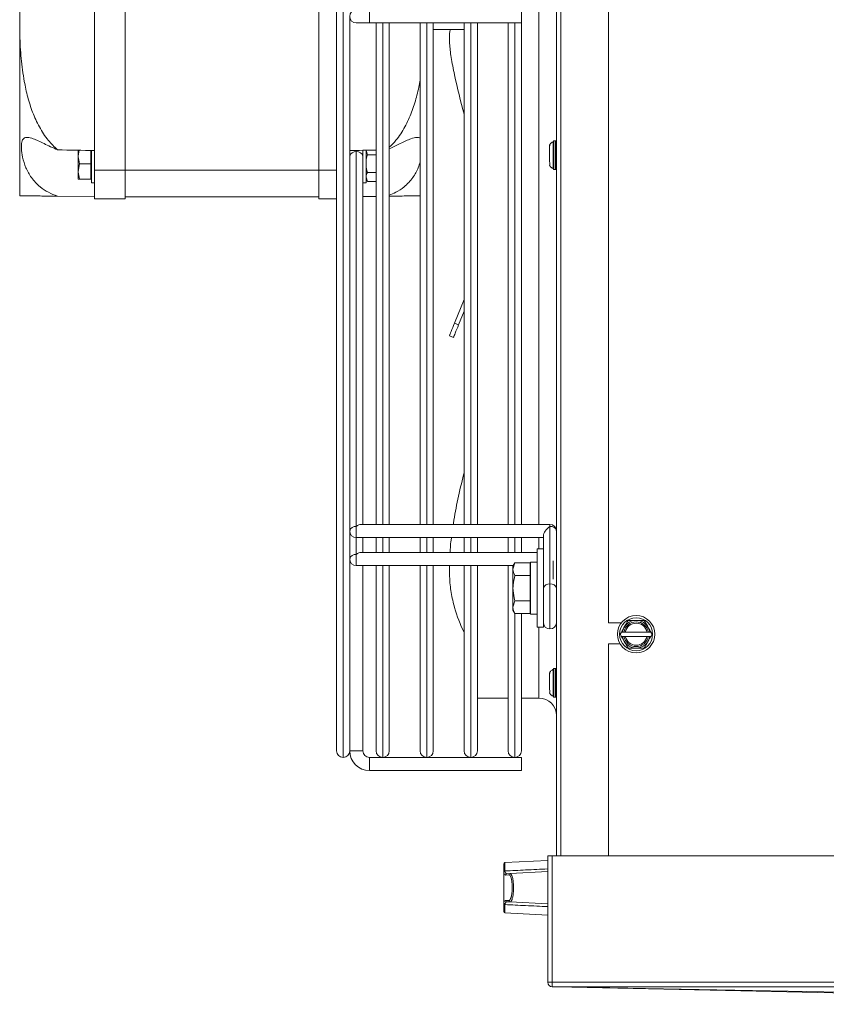
# Model space of a CAD drawing. Extents: x -1900 to 2919, y 39484 to 41705.
# Drawn here: x -1900 to -1716, y 40488 to 40712 of the extents above; entities that cross this region are included whole.
import ezdxf

# ---------------------------------------------------------------- set-up
doc = ezdxf.new("R2010")
doc.units = 0
doc.header["$MEASUREMENT"] = 0
doc.layers.get('0').update_dxf_attribs({"linetype": 'CONTINUOUS'})

msp = doc.modelspace()

# ---------------------------------------------------------------- linework, layer by layer
at = {"color": 7, "linetype": 'Continuous', "lineweight": 15}
for p, q in [((-1777.699953, 40522.048929), (-1777.699953, 40893.388929)), ((-1827.699944, 40545.897929), (-1827.699944, 40879.899929)), ((-1765.899953, 40574.988929), (-1765.899953, 40790.228929)), ((-1882.699953, 40677.898929), (-1882.699953, 40747.898929)), ((-1875.699953, 40677.898929), (-1875.699953, 40747.898929)), ((-1831.699953, 40677.898929), (-1831.699953, 40747.898929)), ((-1899.699953, 40708.632908), (-1899.699953, 40717.16495)), ((-1820.199944, 40711.398929), (-1820.199944, 40714.398929)), ((-1785.699944, 40714.398929), (-1785.699944, 40711.398929)), ((-1824.699944, 40712.898929), (-1824.699944, 40598.03625)), ((-1823.199944, 40711.398929), (-1820.199944, 40711.398929)), ((-1820.199944, 40711.398929), (-1785.699944, 40711.398929)), ((-1818.699944, 40597.372762), (-1818.699944, 40711.398929)), ((-1815.699944, 40711.398929), (-1815.699944, 40597.372766)), ((-1808.699944, 40597.372776), (-1808.699944, 40711.398929)), ((-1805.699944, 40711.398929), (-1805.699944, 40597.37278)), ((-1798.699944, 40597.372723), (-1798.699944, 40711.398929)), ((-1795.699944, 40711.398929), (-1795.699944, 40597.372719)), ((-1788.699944, 40597.37271), (-1788.699944, 40711.398929)), ((-1785.699944, 40711.398929), (-1785.699944, 40597.372706)), ((-1805.699944, 40709.898929), (-1798.699944, 40709.898929)), ((-1899.699953, 40672.121471), (-1899.699953, 40708.632908)), ((-1778.299953, 40684.588929), (-1778.504581, 40684.384301)), ((-1777.899953, 40684.588929), (-1778.299953, 40684.588929)), ((-1778.299953, 40684.588929), (-1778.299953, 40678.088929)), ((-1777.699953, 40684.388929), (-1777.899953, 40684.588929)), ((-1777.899953, 40681.338929), (-1777.899953, 40684.588929)), ((-1886.166121, 40682.457937), (-1886.399953, 40681.148929)), ((-1886.399953, 40681.148929), (-1886.399953, 40682.430018)), ((-1883.499953, 40679.398929), (-1883.499953, 40682.412858)), ((-1883.399953, 40682.398929), (-1883.407064, 40682.411244)), ((-1883.399953, 40682.411121), (-1883.399953, 40675.048929)), ((-1823.199933, 40596.933417), (-1823.199933, 40682.139784)), ((-1821.699938, 40682.397141), (-1821.700899, 40682.450805)), ((-1821.699953, 40682.397143), (-1821.699953, 40681.91141)), ((-1820.999953, 40682.430018), (-1820.999953, 40675.048929)), ((-1820.687346, 40681.419655), (-1820.999953, 40682.430018)), ((-1779.260308, 40683.672066), (-1779.281197, 40683.13239)), ((-1886.399953, 40677.648929), (-1886.399953, 40681.148929)), ((-1824.699936, 40680.965886), (-1824.699944, 40680.965901)), ((-1821.699936, 40681.079121), (-1821.699936, 40681.898944)), ((-1821.699936, 40597.372758), (-1821.699936, 40681.079121)), ((-1820.687346, 40681.419655), (-1818.699944, 40681.419655)), ((-1777.899953, 40678.088929), (-1777.899953, 40681.338929)), ((-1886.087346, 40679.398929), (-1886.399953, 40677.648929)), ((-1886.399953, 40675.898929), (-1886.399953, 40677.648929)), ((-1883.499953, 40679.398929), (-1886.087346, 40679.398929)), ((-1883.499953, 40675.898929), (-1883.499953, 40679.398929)), ((-1882.699953, 40671.398929), (-1882.699953, 40677.898929)), ((-1875.699953, 40677.898929), (-1882.699953, 40677.898929)), ((-1875.699953, 40671.398929), (-1875.699953, 40677.898929)), ((-1831.699953, 40677.898929), (-1875.699953, 40677.898929)), ((-1831.699953, 40671.398929), (-1831.699953, 40677.898929)), ((-1824.699952, 40676.353504), (-1824.699951, 40677.831946)), ((-1824.699944, 40677.831956), (-1824.699938, 40677.831967)), ((-1778.504581, 40678.293557), (-1778.299953, 40678.088929)), ((-1778.299953, 40678.088929), (-1777.899953, 40678.088929)), ((-1777.899953, 40678.088929), (-1777.699953, 40678.288929)), ((-1883.499953, 40675.898929), (-1886.087346, 40675.898929)), ((-1883.499953, 40676.225724), (-1883.399953, 40676.398929)), ((-1820.687346, 40675.357477), (-1820.999953, 40676.36784)), ((-1820.999953, 40675.898929), (-1820.687346, 40675.357477)), ((-1820.687346, 40677.378203), (-1818.699944, 40677.378203)), ((-1883.399953, 40675.048929), (-1882.699953, 40675.048929)), ((-1821.699953, 40675.048929), (-1820.999953, 40675.048929)), ((-1820.687346, 40675.357477), (-1818.699944, 40675.357477)), ((-1882.699953, 40671.898929), (-1891.096773, 40672.008849)), ((-1882.699953, 40671.398929), (-1875.699953, 40671.398929)), ((-1831.699953, 40671.898929), (-1875.699953, 40671.898929)), ((-1827.699944, 40671.398929), (-1831.699953, 40671.398929)), ((-1821.699953, 40671.938201), (-1818.699944, 40671.977473)), ((-1800.886969, 40643.133616), (-1798.699944, 40648.546692)), ((-1799.959785, 40642.75901), (-1798.699944, 40645.877225)), ((-1799.959785, 40642.75901), (-1800.886969, 40643.133616)), ((-1802.041182, 40640.276837), (-1801.113999, 40639.902231)), ((-1824.699944, 40598.03625), (-1824.699936, 40595.872758)), ((-1779.199934, 40597.372697), (-1822.139274, 40597.372755)), ((-1818.699944, 40597.372762), (-1821.699944, 40597.372758)), ((-1808.699944, 40597.372776), (-1815.699944, 40597.372766)), ((-1801.172531, 40597.372786), (-1805.699944, 40597.37278)), ((-1824.699944, 40595.872756), (-1824.699944, 40591.672289)), ((-1780.699936, 40582.791224), (-1780.699936, 40594.812039)), ((-1779.199933, 40583.851882), (-1779.199933, 40596.933357)), ((-1823.199938, 40594.372756), (-1780.699936, 40594.372699)), ((-1821.699953, 40594.372758), (-1821.699953, 40591.008797)), ((-1821.699944, 40594.372758), (-1818.699944, 40594.372762)), ((-1818.699944, 40591.008801), (-1818.699944, 40594.372762)), ((-1815.699944, 40594.372766), (-1815.699944, 40591.008805)), ((-1808.699944, 40591.008815), (-1808.699944, 40594.372776)), ((-1805.699944, 40594.37278), (-1805.699944, 40591.008819)), ((-1798.699944, 40591.008762), (-1798.699944, 40594.372723)), ((-1795.699944, 40594.372719), (-1795.699944, 40591.008758)), ((-1788.699944, 40591.008749), (-1788.699944, 40594.37271)), ((-1785.699944, 40594.372706), (-1785.699944, 40591.008745)), ((-1824.699953, 40589.508797), (-1824.699944, 40591.672289)), ((-1782.099953, 40591.00874), (-1822.139291, 40591.008794)), ((-1818.699944, 40591.008801), (-1821.699944, 40591.008797)), ((-1808.699944, 40591.008815), (-1815.699944, 40591.008805)), ((-1801.882319, 40591.008824), (-1805.699944, 40591.008819)), ((-1780.699953, 40591.798929), (-1782.099953, 40591.798929)), ((-1782.099953, 40591.798929), (-1782.099953, 40573.998929)), ((-1780.699953, 40591.798929), (-1780.699953, 40573.998929)), ((-1780.699936, 40591.008738), (-1780.699953, 40591.008738)), ((-1824.699944, 40589.508795), (-1824.699944, 40545.897929)), ((-1787.153371, 40588.672431), (-1787.599953, 40587.898929)), ((-1787.153371, 40588.672431), (-1787.599953, 40587.229056)), ((-1783.699953, 40588.672431), (-1787.153371, 40588.672431)), ((-1783.699953, 40585.78568), (-1783.699953, 40588.672431)), ((-1782.099953, 40588.798929), (-1783.599953, 40588.798929)), ((-1783.599953, 40588.798929), (-1783.599953, 40576.998929)), ((-1823.199955, 40588.008795), (-1787.536549, 40588.008747)), ((-1821.699944, 40588.008797), (-1818.699944, 40588.008801)), ((-1821.699944, 40545.898929), (-1821.699944, 40588.008797)), ((-1818.699944, 40545.897929), (-1818.699944, 40588.008801)), ((-1815.699944, 40588.008805), (-1815.699944, 40545.897929)), ((-1808.699944, 40545.897929), (-1808.699944, 40588.008815)), ((-1805.699944, 40588.008819), (-1805.699944, 40545.897929)), ((-1798.699944, 40545.897929), (-1798.699944, 40588.008762)), ((-1795.699944, 40588.008758), (-1795.699944, 40545.897929)), ((-1788.699944, 40545.897929), (-1788.699944, 40588.008749)), ((-1787.599953, 40587.229056), (-1787.599953, 40587.898929)), ((-1787.599953, 40582.898929), (-1787.599953, 40587.229056)), ((-1783.699953, 40588.008742), (-1783.599953, 40588.008742)), ((-1783.599953, 40587.398929), (-1783.699953, 40587.572134)), ((-1783.699953, 40585.78568), (-1787.153371, 40585.78568)), ((-1783.699953, 40580.012177), (-1783.699953, 40585.78568)), ((-1780.699936, 40585.206079), (-1780.699953, 40585.206108)), ((-1787.599953, 40578.568802), (-1787.599953, 40582.898929)), ((-1787.153371, 40580.012177), (-1787.599953, 40578.568802)), ((-1783.699953, 40580.012177), (-1787.153371, 40580.012177)), ((-1783.699953, 40577.125426), (-1783.699953, 40580.012177)), ((-1780.699953, 40580.591749), (-1780.699937, 40580.591776)), ((-1787.599953, 40577.898929), (-1787.599953, 40578.568802)), ((-1787.599953, 40577.898929), (-1787.153371, 40577.125426)), ((-1783.699953, 40577.125426), (-1787.153371, 40577.125426)), ((-1785.699944, 40577.125426), (-1785.699944, 40545.897929)), ((-1783.699953, 40578.225724), (-1783.599953, 40578.398929)), ((-1783.599953, 40576.998929), (-1782.099953, 40576.998929)), ((-1765.899953, 40574.988929), (-1762.987245, 40574.988929)), ((-1782.099953, 40573.998929), (-1780.699953, 40573.998929)), ((-1762.958585, 40572.908929), (-1763.24726, 40572.408929)), ((-1763.24726, 40572.408929), (-1762.958585, 40571.908929)), ((-1762.364949, 40572.908929), (-1762.70716, 40572.908929)), ((-1757.148906, 40572.908929), (-1762.071, 40572.908929)), ((-1756.512746, 40572.908929), (-1756.854958, 40572.908929)), ((-1756.261322, 40572.908929), (-1756.512746, 40572.908929)), ((-1755.972646, 40572.408929), (-1756.261322, 40572.908929)), ((-1756.261322, 40571.908929), (-1755.972646, 40572.408929)), ((-1765.899953, 40522.048929), (-1765.899953, 40570.228929)), ((-1763.258254, 40570.228929), (-1765.899953, 40570.228929)), ((-1762.958585, 40571.908929), (-1762.70716, 40571.908929)), ((-1762.70716, 40571.908929), (-1762.364949, 40571.908929)), ((-1762.071, 40571.908929), (-1757.148906, 40571.908929)), ((-1756.854958, 40571.908929), (-1756.512746, 40571.908929)), ((-1779.260308, 40563.672066), (-1779.281197, 40563.13239)), ((-1778.299953, 40564.588929), (-1778.504581, 40564.384301)), ((-1777.899953, 40564.588929), (-1778.299953, 40564.588929)), ((-1778.299953, 40564.588929), (-1778.299953, 40558.088929)), ((-1777.699953, 40564.388929), (-1777.899953, 40564.588929)), ((-1777.899953, 40561.338929), (-1777.899953, 40564.588929)), ((-1777.899953, 40558.088929), (-1777.899953, 40561.338929)), ((-1795.699944, 40557.898929), (-1788.699944, 40557.898929)), ((-1785.699944, 40557.898929), (-1781.699953, 40557.898929)), ((-1778.504581, 40558.293557), (-1778.299953, 40558.088929)), ((-1778.299953, 40558.088929), (-1777.899953, 40558.088929)), ((-1777.899953, 40558.088929), (-1777.699953, 40558.288929)), ((-1824.699944, 40545.898929), (-1823.199944, 40545.898929)), ((-1821.699944, 40545.898929), (-1824.699944, 40545.898929)), ((-1823.199944, 40545.898929), (-1821.699944, 40545.898929)), ((-1826.200944, 40544.398929), (-1826.198944, 40544.398929)), ((-1785.699944, 40544.398929), (-1820.199944, 40544.398929)), ((-1820.199944, 40542.898929), (-1820.199944, 40544.398929)), ((-1820.199944, 40544.398929), (-1820.199944, 40541.398929)), ((-1817.200944, 40544.398929), (-1817.198944, 40544.398929)), ((-1807.200944, 40544.398929), (-1807.198944, 40544.398929)), ((-1797.200944, 40544.398929), (-1797.198944, 40544.398929)), ((-1787.200944, 40544.398929), (-1787.198944, 40544.398929)), ((-1785.699944, 40544.398929), (-1785.699944, 40541.398929)), ((-1820.199944, 40541.398929), (-1820.199944, 40542.898929)), ((-1820.199944, 40541.398929), (-1785.699944, 40541.398929)), ((-1779.699953, 40520.973006), (-1789.415654, 40520.463828)), ((-1779.699953, 40493.258929), (-1779.699953, 40522.048929)), ((-1779.699953, 40522.048929), (-1778.699953, 40522.048929)), ((-1778.699953, 40493.258929), (-1778.699953, 40522.048929)), ((-1491.309953, 40522.048929), (-1778.689953, 40522.048929)), ((-1778.689953, 40522.048929), (-1778.689953, 40493.258929)), ((-1789.699953, 40518.373685), (-1789.699953, 40520.164239)), ((-1778.689953, 40520.448929), (-1778.699953, 40520.448929)), ((-1789.699953, 40518.284419), (-1789.699953, 40518.373685)), ((-1789.666752, 40518.125507), (-1789.699953, 40518.284419)), ((-1789.699953, 40511.213438), (-1789.699953, 40518.284419)), ((-1789.666752, 40518.125507), (-1789.666752, 40511.372351)), ((-1789.415654, 40518.574215), (-1789.416005, 40518.496575)), ((-1789.393314, 40518.35852), (-1789.416005, 40518.496575)), ((-1788.539985, 40517.674509), (-1789.282922, 40517.635573)), ((-1789.008583, 40517.935162), (-1788.265646, 40517.974098)), ((-1779.699953, 40518.423006), (-1788.265646, 40517.974098)), ((-1789.699953, 40511.124173), (-1789.699953, 40511.213438)), ((-1789.699953, 40509.333618), (-1789.699953, 40511.124173)), ((-1789.416005, 40511.001282), (-1789.415654, 40510.923642)), ((-1789.282922, 40511.862284), (-1788.539985, 40511.823349)), ((-1788.265646, 40511.52376), (-1789.008583, 40511.562695)), ((-1779.699953, 40511.074851), (-1788.265646, 40511.52376)), ((-1789.415654, 40509.034029), (-1779.699953, 40508.524851)), ((-1778.699953, 40509.048929), (-1778.689953, 40509.048929)), ((-1778.699953, 40493.258929), (-1779.699953, 40493.258929)), ((-1491.309953, 40493.258929), (-1778.689953, 40493.258929)), ((-1778.689953, 40492.248929), (-1778.689953, 40493.258929)), ((-1778.689953, 40492.248929), (-1491.309953, 40492.248929)), ((-1777.710821, 40492.248929), (-1594.536413, 40488.266876))]:
    msp.add_line(p, q, dxfattribs=at)
at = {"color": 8, "linetype": 'Continuous', "lineweight": 15}
for p, q in [((-1776.689953, 40893.388929), (-1776.689953, 40522.048929)), ((-1826.200944, 40881.398929), (-1826.200944, 40544.398929)), ((-1781.699953, 40597.3727), (-1781.699953, 40828.425045)), ((-1826.198944, 40544.398929), (-1826.198944, 40712.898929)), ((-1817.200944, 40711.398929), (-1817.200944, 40597.372748)), ((-1817.198944, 40597.372748), (-1817.198944, 40711.398929)), ((-1807.200944, 40711.398929), (-1807.200944, 40597.372735)), ((-1807.198944, 40597.372735), (-1807.198944, 40711.398929)), ((-1797.200944, 40711.398929), (-1797.200944, 40597.372721)), ((-1797.198944, 40597.372721), (-1797.198944, 40711.398929)), ((-1787.200944, 40711.398929), (-1787.200944, 40597.372708)), ((-1787.198944, 40597.372708), (-1787.198944, 40711.398929)), ((-1823.199933, 40682.139784), (-1823.199933, 40682.424992)), ((-1831.699953, 40677.898929), (-1827.699944, 40677.898929)), ((-1823.19995, 40590.569455), (-1823.19995, 40594.372756)), ((-1817.200944, 40594.372748), (-1817.200944, 40591.008787)), ((-1817.198944, 40591.008787), (-1817.198944, 40594.372748)), ((-1807.200944, 40594.372735), (-1807.200944, 40591.008774)), ((-1807.198944, 40591.008774), (-1807.198944, 40594.372735)), ((-1797.200944, 40594.372721), (-1797.200944, 40591.00876)), ((-1797.198944, 40591.00876), (-1797.198944, 40594.372721)), ((-1787.200944, 40594.372708), (-1787.200944, 40591.008747)), ((-1787.198944, 40591.008747), (-1787.198944, 40594.372708)), ((-1781.699953, 40591.798929), (-1781.699953, 40594.3727)), ((-1778.449953, 40584.923119), (-1778.449953, 40589.075712)), ((-1817.200944, 40588.008787), (-1817.200944, 40544.398929)), ((-1817.198944, 40544.398929), (-1817.198944, 40588.008787)), ((-1807.200944, 40588.008774), (-1807.200944, 40544.398929)), ((-1807.198944, 40544.398929), (-1807.198944, 40588.008774)), ((-1797.200944, 40588.00876), (-1797.200944, 40544.398929)), ((-1797.198944, 40544.398929), (-1797.198944, 40588.00876)), ((-1787.200944, 40577.207826), (-1787.200944, 40544.398929)), ((-1787.198944, 40544.398929), (-1787.198944, 40577.204361)), ((-1781.699953, 40557.898929), (-1781.699953, 40573.998929)), ((-1789.415654, 40520.463828), (-1789.415654, 40518.574215)), ((-1789.415654, 40510.923642), (-1789.415654, 40509.034029))]:
    msp.add_line(p, q, dxfattribs=at)
at = {"color": 7, "linetype": 'Continuous', "lineweight": 15, "flags": 128}
for points in [[(-1824.699945, 40680.965902), (-1824.699943, 40681.499581), (-1824.699941, 40682.113419), (-1824.699939, 40682.38568), (-1824.699937, 40682.294306), (-1824.699936, 40681.8467), (-1824.699936, 40681.079126)], [(-1780.699953, 40576.427263), (-1780.699953, 40575.659688), (-1780.699952, 40575.212082), (-1780.69995, 40575.120709), (-1780.699948, 40575.392969), (-1780.699946, 40576.006808), (-1780.699943, 40576.912494), (-1780.699941, 40578.036654), (-1780.699939, 40579.288217), (-1780.699937, 40580.565787), (-1780.699936, 40581.765864), (-1780.699936, 40582.791224)], [(-1777.699951, 40575.109239), (-1777.699952, 40575.212078), (-1777.699953, 40575.659684), (-1777.699953, 40576.427259)], [(-1567.095145, 40488.251791), (-1672.332974, 40490.248978), (-1777.709442, 40492.248929)]]:
    msp.add_lwpolyline(points, dxfattribs=at)
at = {"color": 8, "linetype": 'Continuous', "lineweight": 15, "flags": 128}
for points in [[(-1779.199933, 40596.933357), (-1779.199933, 40597.258516), (-1779.199934, 40597.372697)], [(-1823.199933, 40596.933417), (-1823.199933, 40596.446782), (-1823.199934, 40595.872756), (-1823.199935, 40595.298731), (-1823.199936, 40594.812096), (-1823.199937, 40594.486937), (-1823.199938, 40594.372756)], [(-1823.19995, 40590.569455), (-1823.19995, 40590.08282), (-1823.199951, 40589.508795), (-1823.199952, 40588.93477), (-1823.199953, 40588.448135), (-1823.199954, 40588.122976), (-1823.199955, 40588.008795)], [(-1779.199953, 40573.609241), (-1779.19995, 40573.813686), (-1779.199947, 40574.413089), (-1779.199944, 40575.3666), (-1779.199942, 40576.609241), (-1779.199939, 40578.056327), (-1779.199936, 40579.609241), (-1779.199935, 40581.162155), (-1779.199933, 40582.609241), (-1779.199933, 40583.851882)]]:
    msp.add_lwpolyline(points, dxfattribs=at)
at = {"color": 7, "linetype": 'Continuous', "lineweight": 15}
for radius in [4.25, 3.75]:
    msp.add_circle((-1759.609953, 40572.408929), radius, dxfattribs=at)
for centre, radius, start, end in [((-1823.199944, 40712.898929), 1.5, 90, 270), ((-1595.259228, 40745.099109), 210.602552, 192.47822245, 194.98498983), ((-1823.387435, 40680.813957), 1.33902, 81.95047886, 168.57809465), ((-1823.012435, 40680.81396), 1.339016, 11.42160196, 98.04941282), ((-1779.199936, 40595.872697), 1.5, 0, 89.9999228), ((-1823.387435, 40595.607589), 1.33902, 81.95047886, 168.57809465), ((-1823.199936, 40595.872756), 1.5, 180, 269.9999228), ((-1779.012435, 40595.607534), 1.339016, 11.42160196, 98.04941282), ((-1823.387452, 40589.243628), 1.33902, 81.95047886, 168.57809465), ((-1823.199953, 40589.508795), 1.5, 180, 269.9999228), ((-1779.387435, 40582.526055), 1.33902, 81.95047886, 168.57809465), ((-1779.012435, 40582.526058), 1.339016, 11.42160196, 98.04941282), ((-1765.918022, 40588.573227), 36.393854, 196.08585632, 205.7425994), ((-1779.199951, 40575.109241), 1.5, 179.9999228, 269.9999228), ((-1779.199951, 40575.109241), 1.5, 269.9999228, 359.9999228), ((-1759.609953, 40572.408929), 3.137307, 9.17046815, 170.82953185), ((-1759.609953, 40572.408929), 2.8, 10.28656061, 169.71343939), ((-1759.609953, 40572.408929), 2.511325, 11.48422312, 168.51577688), ((-1759.609953, 40572.408929), 3.137307, 189.17046815, 350.82953185), ((-1759.609953, 40572.408929), 2.8, 190.28656061, 349.71343939), ((-1759.609953, 40572.408929), 2.511325, 191.48422312, 348.51577688), ((-1781.699953, 40553.898929), 4, 0, 90), ((-1826.200944, 40545.897929), 1.499, 180, 270), ((-1826.198944, 40545.897929), 1.499, 270, 0), ((-1820.199944, 40545.898929), 4.5, 180, 270), ((-1820.199944, 40545.898929), 1.5, 180, 270), ((-1817.200944, 40545.897929), 1.499, 180, 270), ((-1817.198944, 40545.897929), 1.499, 270, 0), ((-1807.200944, 40545.897929), 1.499, 180, 270), ((-1807.198944, 40545.897929), 1.499, 270, 0), ((-1797.200944, 40545.897929), 1.499, 180, 270), ((-1797.198944, 40545.897929), 1.499, 270, 0), ((-1787.200944, 40545.897929), 1.499, 180, 270), ((-1787.198944, 40545.897929), 1.499, 270, 0), ((-1789.399953, 40520.164239), 0.3, 93, 180), ((-1789.442103, 40518.23541), 0.262466, 84.29334956, 169.23810096), ((-1789.353111, 40518.034398), 0.326606, 97.070681, 163.80205978), ((-1788.988441, 40517.641315), 0.294537, 93.9212015, 181.11701579), ((-1788.245504, 40517.68025), 0.294537, 93.9212015, 181.11701579), ((-1789.442103, 40511.262448), 0.262466, 190.76189904, 275.70665044), ((-1789.353111, 40511.463459), 0.326606, 196.19794022, 262.929319), ((-1788.988441, 40511.856543), 0.294537, 178.88298421, 266.0787985), ((-1788.245504, 40511.817607), 0.294537, 178.88298421, 266.0787985), ((-1789.399953, 40509.333618), 0.3, 180, 267), ((-1778.689953, 40493.258929), 1.01, 180, 270), ((-1778.689953, 40493.258929), 0.01, 180, 270)]:
    msp.add_arc(centre, radius, start, end, dxfattribs=at)
for centre, major_axis, ratio, start_param, end_param in [((-2341.040009, 40677.898929), (572.92507, 0), 0.0130907171, 0.6435011088, 0.6675447986), ((-1366.359897, 40677.898929), (572.92507, 0), 0.0130907171, 2.4808348969, 2.4980915448), ((-1823.199936, 40595.872756), (1.38582, 1.385818), 0.4142130043, 0.392698129, 1.1780962924), ((-1779.199936, 40595.872697), (1.38582, 1.385818), 0.4142130043, 1.1780962924, 2.7488926192), ((-1823.199953, 40589.508795), (1.38582, 1.385818), 0.4142130043, 0.392698129, 1.1780962924), ((-1788.529271, 40514.748929), (0, 2.925861), 0.2643396589, 3.1277400852, 4.9175679326)]:
    msp.add_ellipse(centre, major_axis=major_axis, ratio=ratio, start_param=start_param, end_param=end_param, dxfattribs=at)
at = {"color": 8, "linetype": 'Continuous', "lineweight": 15}
msp.add_ellipse((-1788.529271, 40514.748929), major_axis=(0, 2.925861), ratio=0.2643396589, start_param=4.9175679326, end_param=6.2970378755, dxfattribs=at)
at = {"color": 7, "linetype": 'Continuous', "lineweight": 15}
for points, knots in [([(-1801.86441, 40709.898929), (-1801.915962, 40709.649907), (-1802.081428, 40708.850631), (-1802.043987, 40706.76327), (-1801.703209, 40703.572776), (-1801.16756, 40700.962095), (-1800.886969, 40699.594528)], [0, 0, 0, 0, 0.1243366106, 0.3990794255, 0.6852166854, 1, 1, 1, 1]), ([(-1899.699953, 40708.632908), (-1899.611642, 40706.871763), (-1899.435075, 40703.350576), (-1898.807587, 40698.648552), (-1897.921422, 40694.556432), (-1896.822712, 40691.072378), (-1895.302567, 40687.743712), (-1893.429647, 40684.805929), (-1891.82424, 40683.247883), (-1891.096773, 40682.541876)], [0, 0, 0, 0, 0.18752562175, 0.37493367097, 0.50379699138, 0.63256289549, 0.76263021546, 0.89243923061, 1, 1, 1, 1]), ([(-1808.699944, 40698.47207), (-1808.71559, 40698.353813), (-1808.890141, 40697.034475), (-1809.500527, 40694.560016), (-1810.569941, 40691.07031), (-1812.104125, 40687.74841), (-1813.796683, 40685.039048), (-1815.184545, 40683.676078), (-1815.699944, 40683.169923)], [0, 0, 0, 0, 0.0209067107, 0.2332452349, 0.4454232383, 0.65974569, 0.8736425119, 1, 1, 1, 1]), ([(-1891.096773, 40672.008849), (-1891.798691, 40672.279909), (-1893.201098, 40672.821478), (-1895.240905, 40674.177274), (-1897.028563, 40676.05883), (-1898.366897, 40678.474911), (-1899.096586, 40680.849499), (-1899.360547, 40682.895745), (-1899.266719, 40684.390314), (-1898.817543, 40685.26566), (-1897.95652, 40685.491437), (-1896.47368, 40685.086033), (-1894.205962, 40683.97127), (-1892.154545, 40683.028168), (-1891.096773, 40682.541876)], [0, 0, 0, 0, 0.0770393107, 0.1539218514, 0.2489988432, 0.3298665263, 0.4110780009, 0.4842470769, 0.5553989702, 0.6264508034, 0.6979706272, 0.7731220589, 0.8830149911, 1, 1, 1, 1]), ([(-1808.699944, 40685.170525), (-1808.939618, 40685.282059), (-1809.447957, 40685.518619), (-1810.936957, 40685.070892), (-1813.010429, 40684.062175), (-1814.851001, 40683.213464), (-1815.699944, 40682.822005)], [0, 0, 0, 0, 0.1936687986, 0.4107649304, 0.7282216966, 1, 1, 1, 1]), ([(-1778.404607, 40684.443845), (-1778.600115, 40684.325254), (-1778.871587, 40684.160585), (-1779.151561, 40683.879901), (-1779.2274, 40683.734288), (-1779.262125, 40683.667616)], [0, 0, 0, 0, 0.5825069372, 0.808840752, 1, 1, 1, 1]), ([(-1779.263874, 40683.663211), (-1779.273534, 40683.456785), (-1779.289763, 40683.109942), (-1779.282162, 40682.550398), (-1779.293697, 40681.965318), (-1779.287639, 40681.394036), (-1779.291916, 40680.962009), (-1779.298211, 40680.649413), (-1779.294204, 40680.260888), (-1779.250886, 40679.729961), (-1779.258858, 40679.290852), (-1779.263873, 40679.014649)], [0, 0, 0, 0, 0.1842754735, 0.3096242359, 0.403495234, 0.4941957451, 0.5734112393, 0.60642922, 0.6417916433, 0.7746851012, 1, 1, 1, 1]), ([(-1886.399953, 40681.148929), (-1886.399641, 40681.107459), (-1886.395194, 40680.516505), (-1886.235673, 40679.937397), (-1886.087346, 40679.398929)], [0, 0, 0, 0, 0.0701742245, 1, 1, 1, 1]), ([(-1820.999953, 40679.398929), (-1820.995313, 40679.582669), (-1820.978039, 40680.266651), (-1820.810141, 40680.932601), (-1820.687346, 40681.419655)], [0, 0, 0, 0, 0.2686339653, 1, 1, 1, 1]), ([(-1886.399953, 40677.648929), (-1886.399641, 40677.607459), (-1886.395194, 40677.016505), (-1886.235673, 40676.437397), (-1886.087346, 40675.898929)], [0, 0, 0, 0, 0.0701742245, 1, 1, 1, 1]), ([(-1820.687346, 40677.378203), (-1820.734536, 40677.547846), (-1820.917764, 40678.206524), (-1820.964933, 40678.890851), (-1820.999953, 40679.398929)], [0, 0, 0, 0, 0.2575512599, 1, 1, 1, 1]), ([(-1815.699944, 40672.267413), (-1815.204062, 40672.462306), (-1814.009845, 40672.93166), (-1812.157143, 40674.18238), (-1810.388664, 40676.055634), (-1809.176861, 40678.139245), (-1808.825441, 40679.377946), (-1808.699944, 40679.820304)], [0, 0, 0, 0, 0.1549455494, 0.3731499726, 0.6429930343, 0.8725079022, 1, 1, 1, 1]), ([(-1779.262122, 40679.010242), (-1779.227392, 40678.943569), (-1779.15154, 40678.797957), (-1778.871563, 40678.517287), (-1778.600109, 40678.352608), (-1778.404618, 40678.234013)], [0, 0, 0, 0, 0.1911690303, 0.4175125264, 1, 1, 1, 1]), ([(-1886.087346, 40675.898929), (-1886.215672, 40675.898929), (-1886.381958, 40675.898929), (-1886.396609, 40675.898929), (-1886.399953, 40675.898929)], [0, 0, 0, 0, 0.771718541, 1, 1, 1, 1]), ([(-1820.999953, 40676.36784), (-1820.999641, 40676.391782), (-1820.995194, 40676.73297), (-1820.835673, 40677.067318), (-1820.687346, 40677.378203)], [0, 0, 0, 0, 0.0701742245, 1, 1, 1, 1]), ([(-1891.096773, 40672.008849), (-1891.303629, 40672.011557), (-1892.294496, 40672.024528), (-1893.844431, 40672.044818), (-1895.837417, 40672.070907), (-1897.500682, 40672.092681), (-1898.705394, 40672.108451), (-1899.426668, 40672.117893), (-1899.608837, 40672.120278), (-1899.699953, 40672.121471)], [0, 0, 0, 0, 0.0295199354, 0.141404264, 0.2534835074, 0.4341464875, 0.6152926308, 0.8075795115, 1, 1, 1, 1]), ([(-1815.699944, 40672.016745), (-1815.695984, 40672.016797), (-1814.91479, 40672.027023), (-1813.562723, 40672.044723), (-1811.554981, 40672.071006), (-1809.92973, 40672.092281), (-1808.988707, 40672.1046), (-1808.731343, 40672.107969), (-1808.699944, 40672.10838)], [0, 0, 0, 0, 0.0009321952, 0.1838952071, 0.3671769605, 0.6626128216, 0.9588387932, 1, 1, 1, 1]), ([(-1802.000238, 40640.378177), (-1802.0077, 40640.35971), (-1802.030711, 40640.302756), (-1801.688903, 40641.148759), (-1801.162643, 40642.4513), (-1800.886969, 40643.133616)], [0, 0, 0, 0, 0.1859927061, 0.5735943735, 1, 1, 1, 1]), ([(-1801.073055, 40640.003571), (-1801.080516, 40639.985103), (-1801.103527, 40639.92815), (-1800.76172, 40640.774152), (-1800.235459, 40642.076693), (-1799.959785, 40642.75901)], [0, 0, 0, 0, 0.1859927061, 0.5735943735, 1, 1, 1, 1]), ([(-1798.699944, 40609.089709), (-1798.738368, 40608.947445), (-1799.261476, 40607.010636), (-1800.096339, 40603.216123), (-1800.899987, 40599.41648), (-1801.15929, 40597.472072), (-1801.172531, 40597.372786)], [0, 0, 0, 0, 0.03828204361, 0.52117993426, 0.97555030402, 1, 1, 1, 1]), ([(-1801.57649, 40594.372785), (-1801.61924, 40594.072998), (-1801.779396, 40592.949918), (-1801.838784, 40591.829884), (-1801.882319, 40591.008824)], [0, 0, 0, 0, 0.2669328718, 1, 1, 1, 1]), ([(-1802.000412, 40588.008824), (-1802.011407, 40587.182317), (-1802.040483, 40584.996748), (-1801.691311, 40581.66452), (-1801.16347, 40579.580823), (-1800.886969, 40578.48931)], [0, 0, 0, 0, 0.2245519373, 0.5937930538, 1, 1, 1, 1]), ([(-1787.599953, 40587.229056), (-1787.599507, 40587.194839), (-1787.593152, 40586.707428), (-1787.365263, 40586.229789), (-1787.153371, 40585.78568)], [0, 0, 0, 0, 0.0702005767, 1, 1, 1, 1]), ([(-1787.153371, 40585.78568), (-1787.333573, 40585.066421), (-1787.572051, 40584.114559), (-1787.594474, 40583.137651), (-1787.599953, 40582.898929)], [0, 0, 0, 0, 0.75563417218, 1, 1, 1, 1]), ([(-1787.599953, 40582.898929), (-1787.545854, 40582.143273), (-1787.475877, 40581.165833), (-1787.213015, 40580.225534), (-1787.153371, 40580.012177)], [0, 0, 0, 0, 0.7730973972, 1, 1, 1, 1]), ([(-1787.599953, 40578.568802), (-1787.599507, 40578.534585), (-1787.593152, 40578.047174), (-1787.365263, 40577.569535), (-1787.153371, 40577.125426)], [0, 0, 0, 0, 0.0702005767, 1, 1, 1, 1]), ([(-1761.428606, 40575.558929), (-1761.688922, 40575.108049), (-1762.134338, 40574.336566), (-1762.674623, 40573.400764), (-1762.909554, 40572.993852), (-1762.958585, 40572.908929)], [0, 0, 0, 0, 0.5267026131, 0.9012213182, 1, 1, 1, 1]), ([(-1757.7913, 40575.558929), (-1758.002027, 40575.558929), (-1758.593098, 40575.558929), (-1759.69333, 40575.558929), (-1760.721838, 40575.558929), (-1761.273399, 40575.558929), (-1761.428606, 40575.558929)], [0, 0, 0, 0, 0.184064443, 0.5162834099, 0.863884004, 1, 1, 1, 1]), ([(-1756.261322, 40572.908929), (-1756.42855, 40573.198577), (-1756.786016, 40573.817726), (-1757.32592, 40574.752867), (-1757.648366, 40575.31136), (-1757.7913, 40575.558929)], [0, 0, 0, 0, 0.3285829367, 0.70237373, 1, 1, 1, 1]), ([(-1762.70716, 40572.908929), (-1762.749078, 40572.908929), (-1762.832914, 40572.908929), (-1762.916694, 40572.908929), (-1762.958585, 40572.908929)], [0, 0, 0, 0, 0.4999886538, 1, 1, 1, 1]), ([(-1762.071, 40572.908929), (-1762.076204, 40572.908929), (-1762.174336, 40572.908929), (-1762.272238, 40572.908929), (-1762.364949, 40572.908929)], [0, 0, 0, 0, 0.0530312839, 1, 1, 1, 1]), ([(-1756.854958, 40572.908929), (-1756.947668, 40572.908929), (-1757.04557, 40572.908929), (-1757.143702, 40572.908929), (-1757.148906, 40572.908929)], [0, 0, 0, 0, 0.9469687161, 1, 1, 1, 1]), ([(-1762.958585, 40571.908929), (-1762.791356, 40571.61928), (-1762.43389, 40571.000131), (-1761.893986, 40570.06499), (-1761.57154, 40569.506498), (-1761.428606, 40569.258929)], [0, 0, 0, 0, 0.3285829367, 0.70237373, 1, 1, 1, 1]), ([(-1762.364949, 40571.908929), (-1762.272238, 40571.908929), (-1762.174336, 40571.908929), (-1762.076204, 40571.908929), (-1762.071, 40571.908929)], [0, 0, 0, 0, 0.9469687161, 1, 1, 1, 1]), ([(-1757.7913, 40569.258929), (-1757.530984, 40569.709808), (-1757.085568, 40570.481292), (-1756.545283, 40571.417093), (-1756.310352, 40571.824005), (-1756.261322, 40571.908929)], [0, 0, 0, 0, 0.5267026131, 0.9012213182, 1, 1, 1, 1]), ([(-1757.148906, 40571.908929), (-1757.143702, 40571.908929), (-1757.04557, 40571.908929), (-1756.947668, 40571.908929), (-1756.854958, 40571.908929)], [0, 0, 0, 0, 0.0530312839, 1, 1, 1, 1]), ([(-1756.512746, 40571.908929), (-1756.470828, 40571.908929), (-1756.386992, 40571.908929), (-1756.303212, 40571.908929), (-1756.261322, 40571.908929)], [0, 0, 0, 0, 0.4999886538, 1, 1, 1, 1]), ([(-1761.428606, 40569.258929), (-1761.273399, 40569.258929), (-1760.721838, 40569.258929), (-1759.69333, 40569.258929), (-1758.593098, 40569.258929), (-1758.002027, 40569.258929), (-1757.7913, 40569.258929)], [0, 0, 0, 0, 0.136115996, 0.4837165901, 0.815935557, 1, 1, 1, 1]), ([(-1779.263874, 40563.663211), (-1779.273534, 40563.456785), (-1779.289763, 40563.109942), (-1779.282162, 40562.550398), (-1779.293697, 40561.965318), (-1779.287639, 40561.394036), (-1779.291916, 40560.962009), (-1779.298211, 40560.649413), (-1779.294204, 40560.260888), (-1779.250886, 40559.729961), (-1779.258858, 40559.290852), (-1779.263873, 40559.014649)], [0, 0, 0, 0, 0.1842754735, 0.3096242359, 0.403495234, 0.4941957451, 0.5734112393, 0.60642922, 0.6417916433, 0.7746851012, 1, 1, 1, 1]), ([(-1778.404607, 40564.443845), (-1778.600115, 40564.325254), (-1778.871587, 40564.160585), (-1779.151561, 40563.879901), (-1779.2274, 40563.734288), (-1779.262125, 40563.667616)], [0, 0, 0, 0, 0.5825069372, 0.808840752, 1, 1, 1, 1]), ([(-1779.262122, 40559.010242), (-1779.227392, 40558.943569), (-1779.15154, 40558.797957), (-1778.871563, 40558.517287), (-1778.600109, 40558.352608), (-1778.404618, 40558.234013)], [0, 0, 0, 0, 0.1911690303, 0.4175125264, 1, 1, 1, 1]), ([(-1789.415654, 40518.574215), (-1787.852126, 40518.649255), (-1784.613565, 40518.804686), (-1781.374992, 40518.961425), (-1779.699953, 40519.042493)], [0, 0, 0, 0, 0.4827847132, 1, 1, 1, 1]), ([(-1789.282922, 40517.635573), (-1789.353844, 40517.655348), (-1789.492325, 40517.69396), (-1789.609559, 40517.984006), (-1789.666752, 40518.125507)], [0, 0, 0, 0, 0.5121429198, 1, 1, 1, 1]), ([(-1789.393314, 40518.35852), (-1789.336393, 40518.235852), (-1789.219508, 40517.983958), (-1789.080101, 40517.951707), (-1789.008583, 40517.935162)], [0, 0, 0, 0, 0.4869858084, 1, 1, 1, 1]), ([(-1788.265646, 40517.974098), (-1788.218766, 40517.965874), (-1788.083225, 40517.942098), (-1787.867263, 40517.610244), (-1787.657463, 40516.896411), (-1787.519426, 40515.932231), (-1787.467439, 40514.852058), (-1787.502692, 40513.778896), (-1787.618404, 40512.816882), (-1787.802879, 40512.064513), (-1788.028461, 40511.596085), (-1788.189931, 40511.546848), (-1788.265646, 40511.52376)], [0, 0, 0, 0, 0.05839377956, 0.16883266763, 0.27887187662, 0.3863484063, 0.49085543765, 0.59335920236, 0.69563033368, 0.79945284306, 0.90596234549, 1, 1, 1, 1]), ([(-1787.785665, 40515.324063), (-1787.775318, 40515.056198), (-1787.753139, 40514.482003), (-1787.815018, 40513.605783), (-1787.948998, 40512.829683), (-1788.107003, 40512.314115), (-1788.27456, 40512.117484), (-1788.253988, 40512.12478), (-1788.248406, 40512.12676)], [0, 0, 0, 0, 0.1739162964, 0.3728060141, 0.5724838129, 0.771613778, 0.9380261944, 1, 1, 1, 1]), ([(-1789.666752, 40511.372351), (-1789.679808, 40511.336909), (-1789.69814, 40511.287144), (-1789.699548, 40511.229911), (-1789.699953, 40511.213438)], [0, 0, 0, 0, 0.7121793983, 1, 1, 1, 1]), ([(-1789.666752, 40511.372351), (-1789.619718, 40511.492592), (-1789.504007, 40511.788401), (-1789.365267, 40511.834766), (-1789.282922, 40511.862284)], [0, 0, 0, 0, 0.4064818347, 1, 1, 1, 1]), ([(-1789.416005, 40511.001282), (-1789.415795, 40511.015574), (-1789.415076, 40511.064555), (-1789.402336, 40511.108333), (-1789.393314, 40511.139337)], [0, 0, 0, 0, 0.2917730057, 1, 1, 1, 1]), ([(-1779.699953, 40510.455364), (-1781.374992, 40510.536432), (-1784.613565, 40510.693172), (-1787.852126, 40510.848602), (-1789.415654, 40510.923642)], [0, 0, 0, 0, 0.5172152868, 1, 1, 1, 1]), ([(-1789.008583, 40511.562695), (-1789.091578, 40511.539549), (-1789.231208, 40511.500608), (-1789.346536, 40511.243587), (-1789.393314, 40511.139337)], [0, 0, 0, 0, 0.5943889002, 1, 1, 1, 1])]:
    msp.add_open_spline(points, degree=3, knots=knots, dxfattribs=at)
for points in [[(-1778.499953, 40678.288929), (-1778.499953, 40678.334775), (-1778.499953, 40678.426468), (-1778.499953, 40679.131778), (-1778.499953, 40680.13994), (-1778.499953, 40681.338929), (-1778.499953, 40682.537918), (-1778.499953, 40683.54608), (-1778.499953, 40684.25139), (-1778.499953, 40684.343082), (-1778.499953, 40684.388929)], [(-1778.499953, 40558.288929), (-1778.499953, 40558.334775), (-1778.499953, 40558.426468), (-1778.499953, 40559.131778), (-1778.499953, 40560.13994), (-1778.499953, 40561.338929), (-1778.499953, 40562.537918), (-1778.499953, 40563.54608), (-1778.499953, 40564.25139), (-1778.499953, 40564.343082), (-1778.499953, 40564.388929)], [(-1789.415654, 40518.574215), (-1789.453381, 40518.570071), (-1789.528836, 40518.561783), (-1789.622307, 40518.514922), (-1789.687329, 40518.44999), (-1789.695745, 40518.39912), (-1789.699953, 40518.373685)], [(-1789.699953, 40511.124173), (-1789.695745, 40511.098737), (-1789.687329, 40511.047867), (-1789.622307, 40510.982935), (-1789.528836, 40510.936074), (-1789.453381, 40510.927786), (-1789.415654, 40510.923642)]]:
    msp.add_open_spline(points, degree=3, dxfattribs=at)

doc.saveas('drawing.dxf')
